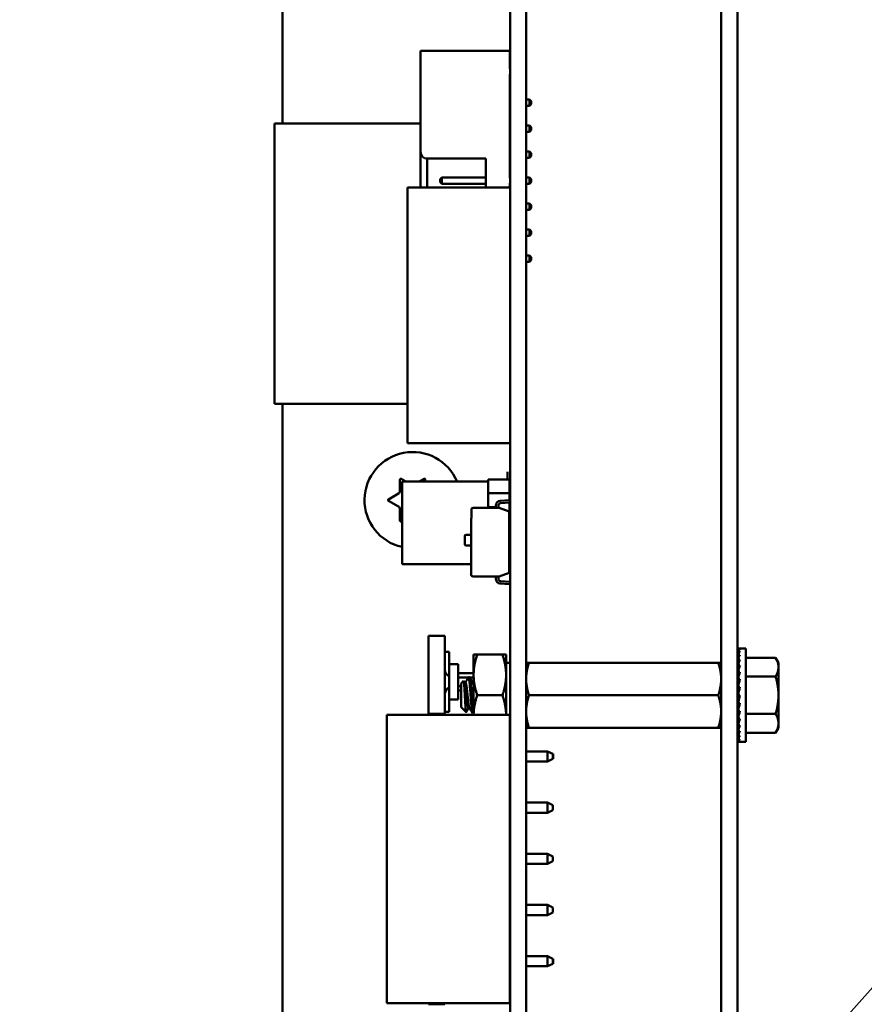
# Model space of a CAD drawing. Units: inches. Extents: x 4 to 172, y 2 to 134.
# Drawn here: x 115 to 118, y 102 to 106 of the extents above; entities that cross this region are included whole.
import ezdxf

# ---------------------------------------------------------------- set-up
doc = ezdxf.new("R2010")
doc.units = ezdxf.units.IN
doc.header["$LTSCALE"] = 8
doc.header["$MEASUREMENT"] = 0
doc.layers.add('Symbol (ANSI)', color=7, linetype='Continuous', lineweight=25)
doc.layers.add('Visible (ANSI)', color=7, linetype='Continuous', lineweight=50)
doc.styles.add('Note Text (ANSI)', font='tahoma.ttf')
doc.dimstyles.new('Default (ANSI)$7', dxfattribs={"dimscale": 8, "dimtxt": 0.12, "dimasz": 0.098425, "dimexe": 0.125, "dimexo": 0.0625, "dimgap": 0.031496, "dimtad": 0, "dimtih": 1, "dimtoh": 1, "dimrnd": 1e-08, "dimzin": 4, "dimdsep": 46, "dimtxsty": 'Note Text (ANSI)', "dimcen": 0.09, "dimdle": 0.393701, "dimclrd": 256, "dimclre": 256, "dimclrt": 256, "dimadec": 0, "dimazin": 1, "dimtfac": 1, "dimtofl": 0, "dimtmove": 0, "dimatfit": 3, "dimfxl": 1, "dimtolj": 1, "dimtzin": 4, "dimlwd": -1, "dimlwe": -1, "dimarcsym": 0})

msp = doc.modelspace()

# ---------------------------------------------------------------- linework, layer by layer
at = {"layer": 'Visible (ANSI)'}
for p, q in [((115.9887, 105.233), (115.9887, 107.7842)), ((117.6752, 99.6612), (117.6752, 107.7842)), ((117.7387, 99.6612), (117.7387, 107.7842)), ((116.8632, 107.3392), (116.8632, 100.2292)), ((116.9252, 107.3392), (116.9252, 100.2292)), ((116.5196, 105.1232), (116.5196, 105.5132)), ((116.8626, 105.5132), (116.5196, 105.5132)), ((116.8626, 105.4432), (116.8626, 105.5132)), ((116.8626, 105.0232), (116.8626, 105.4232)), ((116.8626, 105.3257), (116.8632, 105.3257)), ((116.8626, 105.3007), (116.8632, 105.3007)), ((116.9252, 105.3257), (116.9376, 105.3257)), ((116.9252, 105.3007), (116.9376, 105.3007)), ((116.9446, 105.3187), (116.9376, 105.3257)), ((116.9376, 105.3257), (116.9376, 105.3007)), ((116.9446, 105.3077), (116.9376, 105.3007)), ((116.9446, 105.3077), (116.9446, 105.3187)), ((116.5196, 105.233), (115.9572, 105.233)), ((115.9572, 105.233), (115.9572, 104.1542)), ((116.8632, 105.233), (116.8626, 105.233)), ((116.8626, 105.2257), (116.8632, 105.2257)), ((116.9252, 105.2257), (116.9376, 105.2257)), ((116.9446, 105.2187), (116.9376, 105.2257)), ((116.9376, 105.2257), (116.9376, 105.2007)), ((116.9446, 105.2077), (116.9446, 105.2187)), ((116.8626, 105.2007), (116.8632, 105.2007)), ((116.9252, 105.2007), (116.9376, 105.2007)), ((116.9446, 105.2077), (116.9376, 105.2007)), ((116.5196, 105.1232), (116.5196, 104.9871)), ((116.8626, 105.1257), (116.8632, 105.1257)), ((116.9252, 105.1257), (116.9376, 105.1257)), ((116.9446, 105.1187), (116.9376, 105.1257)), ((116.9376, 105.1257), (116.9376, 105.1007)), ((116.9446, 105.1077), (116.9376, 105.1007)), ((116.9446, 105.1077), (116.9446, 105.1187)), ((116.5446, 105.0982), (116.7696, 105.0982)), ((116.5446, 104.9871), (116.5446, 105.0982)), ((116.7696, 105.0982), (116.7696, 104.9871)), ((116.8626, 105.1007), (116.8632, 105.1007)), ((116.9252, 105.1007), (116.9376, 105.1007)), ((116.5946, 105.0187), (116.6016, 105.0257)), ((116.5946, 105.0187), (116.5946, 105.0077)), ((116.5946, 105.0077), (116.6016, 105.0007)), ((116.6016, 105.0257), (116.7696, 105.0257)), ((116.6016, 105.0007), (116.6016, 105.0257)), ((116.6016, 105.0007), (116.7696, 105.0007)), ((116.8626, 105.0257), (116.8632, 105.0257)), ((116.8626, 104.9871), (116.8626, 105.0032)), ((116.8626, 105.0007), (116.8632, 105.0007)), ((116.9252, 105.0257), (116.9376, 105.0257)), ((116.9252, 105.0007), (116.9376, 105.0007)), ((116.9376, 105.0257), (116.9376, 105.0007)), ((116.9446, 105.0187), (116.9376, 105.0257)), ((116.9446, 105.0077), (116.9376, 105.0007)), ((116.9446, 105.0077), (116.9446, 105.0187)), ((116.8632, 104.9871), (116.4695, 104.9871)), ((116.4695, 104.0028), (116.4695, 104.9871)), ((116.9252, 104.9257), (116.9376, 104.9257)), ((116.9376, 104.9257), (116.9376, 104.9007)), ((116.9446, 104.9187), (116.9376, 104.9257)), ((116.9446, 104.9077), (116.9446, 104.9187)), ((116.9252, 104.9007), (116.9376, 104.9007)), ((116.9446, 104.9077), (116.9376, 104.9007)), ((116.9252, 104.8257), (116.9376, 104.8257)), ((116.9252, 104.8007), (116.9376, 104.8007)), ((116.9376, 104.8257), (116.9376, 104.8007)), ((116.9446, 104.8187), (116.9376, 104.8257)), ((116.9446, 104.8077), (116.9376, 104.8007)), ((116.9446, 104.8077), (116.9446, 104.8187)), ((116.9252, 104.7257), (116.9376, 104.7257)), ((116.9376, 104.7257), (116.9376, 104.7007)), ((116.9446, 104.7187), (116.9376, 104.7257)), ((116.9252, 104.7007), (116.9376, 104.7007)), ((116.9446, 104.7077), (116.9376, 104.7007)), ((116.9446, 104.7077), (116.9446, 104.7187)), ((116.4695, 104.1542), (115.9572, 104.1542)), ((115.9887, 99.6612), (115.9887, 104.1542)), ((116.8632, 104.0028), (116.4695, 104.0028)), ((116.8532, 103.8933), (116.8532, 103.8637)), ((116.4399, 103.8193), (116.4399, 103.8635)), ((116.4444, 103.8661), (116.4632, 103.8553)), ((116.4481, 103.8553), (116.4481, 103.5372)), ((116.7786, 103.8553), (116.4481, 103.8553)), ((116.5142, 103.8553), (116.5329, 103.8661)), ((116.5374, 103.8635), (116.5374, 103.8553)), ((116.7786, 103.8637), (116.8612, 103.8637)), ((116.7786, 103.8105), (116.7786, 103.8637)), ((116.8612, 103.8637), (116.7786, 103.8637)), ((116.7786, 103.8637), (116.7786, 103.8105)), ((116.8612, 103.8637), (116.8612, 103.8105)), ((116.3957, 103.7868), (116.4339, 103.8089)), ((116.4339, 103.7596), (116.3957, 103.7817)), ((116.8612, 103.8105), (116.7786, 103.8105)), ((116.7786, 103.8105), (116.7786, 103.7572)), ((116.7786, 103.8105), (116.8612, 103.8105)), ((116.7786, 103.7572), (116.7786, 103.8105)), ((116.8254, 103.7817), (116.8605, 103.7843)), ((116.8605, 103.7843), (116.8605, 103.7852)), ((116.8605, 103.7852), (116.8632, 103.7852)), ((116.8612, 103.8105), (116.8612, 103.7852)), ((116.4399, 103.705), (116.4399, 103.7492)), ((116.7151, 103.7147), (116.7151, 103.7513)), ((116.7211, 103.754), (116.822, 103.754)), ((116.8087, 103.7572), (116.7786, 103.7572)), ((116.8087, 103.754), (116.8087, 103.7639)), ((116.8187, 103.7639), (116.8187, 103.7552)), ((116.8199, 103.7572), (116.8187, 103.7572)), ((116.8187, 103.7552), (116.822, 103.754)), ((116.8198, 103.7548), (116.8198, 103.7572)), ((116.8199, 103.7548), (116.8199, 103.7572)), ((116.822, 103.754), (116.8605, 103.74)), ((116.8624, 103.7744), (116.8261, 103.7718)), ((116.8605, 103.74), (116.8605, 103.5045)), ((116.8612, 103.7743), (116.8612, 103.5288)), ((116.4481, 103.7045), (116.4444, 103.7024)), ((116.7132, 103.4984), (116.7132, 103.7147)), ((116.7132, 103.7147), (116.7151, 103.7147)), ((116.6893, 103.6145), (116.6893, 103.6461)), ((116.6941, 103.6508), (116.7132, 103.6508)), ((116.7132, 103.6097), (116.6941, 103.6097)), ((116.7132, 103.5372), (116.4481, 103.5372)), ((116.8612, 103.5288), (116.8605, 103.5288)), ((116.822, 103.4905), (116.7211, 103.4905)), ((116.8087, 103.4806), (116.8087, 103.4905)), ((116.822, 103.4905), (116.8187, 103.4893)), ((116.8187, 103.4893), (116.8187, 103.4806)), ((116.8605, 103.5045), (116.822, 103.4905)), ((116.8605, 103.4602), (116.8254, 103.4628)), ((116.8261, 103.4727), (116.8624, 103.4701)), ((116.8605, 103.4593), (116.8605, 103.4602)), ((116.8632, 103.4593), (116.8605, 103.4593)), ((116.5502, 103.2619), (116.5502, 102.9612)), ((116.5502, 103.2619), (116.6132, 103.2619)), ((116.6132, 103.2619), (116.6132, 102.9612)), ((117.74, 103.213), (117.7472, 103.213)), ((117.7401, 103.2103), (117.74, 103.213)), ((117.74, 103.2103), (117.7472, 103.2103)), ((117.7403, 103.2026), (117.74, 103.2103)), ((117.7707, 103.213), (117.7472, 103.213)), ((117.7707, 103.213), (117.7707, 102.8536)), ((116.6132, 103.1997), (116.6292, 103.1997)), ((116.6292, 103.1997), (116.6292, 103.1522)), ((116.7232, 103.1895), (116.7371, 103.1895)), ((116.7232, 103.1895), (116.7232, 103.1114)), ((116.8342, 103.1895), (116.7371, 103.1895)), ((116.8482, 103.1895), (116.8342, 103.1895)), ((116.8482, 103.1114), (116.8482, 103.1895)), ((117.74, 103.2022), (117.7472, 103.2022)), ((117.7406, 103.19), (117.74, 103.2022)), ((117.74, 103.1889), (117.7472, 103.1889)), ((117.7408, 103.173), (117.74, 103.1889)), ((117.74, 103.1709), (117.7472, 103.1709)), ((117.741, 103.1521), (117.74, 103.1709)), ((117.7707, 103.1776), (117.8845, 103.1776)), ((117.8957, 103.1583), (117.8845, 103.1776)), ((116.6292, 103.1522), (116.6292, 103.0172)), ((116.6632, 103.1522), (116.6292, 103.1522)), ((116.6632, 103.1522), (116.6632, 103.0172)), ((116.8632, 103.158), (116.8482, 103.158)), ((116.9252, 103.1582), (116.9363, 103.1582)), ((117.664, 103.1582), (116.9363, 103.1582)), ((117.664, 103.1582), (117.6752, 103.1582)), ((117.74, 103.1488), (117.7472, 103.1488)), ((117.7413, 103.128), (117.74, 103.1488)), ((117.8957, 103.1416), (117.8957, 103.1583)), ((117.8957, 103.0333), (117.8957, 103.1416)), ((116.6632, 103.1177), (116.7232, 103.1177)), ((116.7032, 103.1017), (116.6632, 103.1017)), ((116.7077, 103.1022), (116.7038, 103.1022)), ((116.7232, 103.1017), (116.7083, 103.1017)), ((116.7232, 103.1114), (116.7232, 102.9582)), ((116.8482, 102.9582), (116.8482, 103.1114)), ((117.7397, 103.111), (117.7387, 103.111)), ((117.7397, 103.111), (117.7397, 102.9556)), ((117.7397, 103.1034), (117.7416, 103.1034)), ((117.7397, 103.1023), (117.7417, 103.1023)), ((117.7416, 103.1013), (117.7397, 103.1013)), ((117.7397, 103.0991), (117.7411, 103.0991)), ((117.7409, 103.0981), (117.7397, 103.0981)), ((117.74, 103.1231), (117.7472, 103.1231)), ((117.7417, 103.1018), (117.74, 103.1231)), ((117.74, 103.0948), (117.7472, 103.0948)), ((117.7424, 103.0746), (117.74, 103.0948)), ((117.7707, 103.1055), (117.8845, 103.1055)), ((116.6632, 103.0677), (116.6752, 103.0677)), ((116.6752, 103.0788), (116.6846, 103.0882)), ((116.6752, 103.0788), (116.6752, 102.9877)), ((116.6921, 103.082), (116.6886, 103.082)), ((116.7232, 103.082), (116.7199, 103.082)), ((117.7397, 103.094), (117.7401, 103.094)), ((117.7402, 103.0931), (117.7397, 103.0931)), ((117.7397, 103.087), (117.7409, 103.087)), ((117.741, 103.0862), (117.7397, 103.0862)), ((117.7397, 103.0783), (117.742, 103.0783)), ((117.742, 103.0777), (117.7397, 103.0777)), ((117.7397, 103.0683), (117.7409, 103.0683)), ((117.7408, 103.0678), (117.7397, 103.0678)), ((117.7397, 103.0573), (117.7417, 103.0573)), ((117.7418, 103.0569), (117.7397, 103.0569)), ((117.74, 103.0645), (117.7472, 103.0645)), ((117.7436, 103.049), (117.74, 103.0645)), ((116.6752, 103.0517), (116.6632, 103.0517)), ((116.8342, 103.0332), (116.7371, 103.0332)), ((117.664, 103.0332), (116.9363, 103.0332)), ((117.7397, 103.0455), (117.7428, 103.0455)), ((117.7428, 103.0453), (117.7397, 103.0453)), ((117.7397, 103.0333), (117.74, 103.0333)), ((117.7397, 103.0211), (117.7444, 103.0211)), ((117.74, 103.0333), (117.7472, 103.0333)), ((117.7472, 103.0333), (117.74, 103.0021)), ((117.8957, 102.925), (117.8957, 103.0333)), ((116.6632, 103.0172), (116.6292, 103.0172)), ((116.6292, 103.0172), (116.6292, 102.9697)), ((116.6752, 102.9877), (116.6945, 102.9684)), ((116.7073, 102.9845), (116.7038, 102.9845)), ((117.7397, 103.0093), (117.7417, 103.0093)), ((117.7397, 102.9983), (117.7431, 102.9983)), ((117.7397, 102.9883), (117.742, 102.9883)), ((117.74, 103.0021), (117.7472, 103.0021)), ((117.7436, 103.0021), (117.74, 102.9718)), ((116.3896, 102.9582), (116.3896, 101.8482)), ((116.8626, 102.9582), (116.3896, 102.9582)), ((116.5502, 102.9612), (116.5502, 102.9582)), ((116.5502, 102.9612), (116.6132, 102.9612)), ((116.6292, 102.9697), (116.6132, 102.9697)), ((116.6132, 102.9612), (116.6132, 102.9582)), ((116.7232, 102.9642), (116.7194, 102.9642)), ((116.8626, 102.9582), (116.8626, 101.8482)), ((117.7397, 102.9556), (117.7387, 102.9556)), ((117.7397, 102.9796), (117.7409, 102.9796)), ((117.7397, 102.9726), (117.7401, 102.9726)), ((117.7397, 102.9675), (117.742, 102.9675)), ((117.7397, 102.9643), (117.7417, 102.9643)), ((117.7416, 102.9632), (117.7397, 102.9632)), ((117.74, 102.9718), (117.7472, 102.9718)), ((117.7423, 102.9718), (117.74, 102.9435)), ((117.74, 102.9435), (117.7472, 102.9435)), ((117.7416, 102.9435), (117.74, 102.9178)), ((117.7707, 102.9611), (117.8845, 102.9611)), ((116.8632, 102.9085), (116.8626, 102.9085)), ((116.9363, 102.9082), (116.9252, 102.9082)), ((117.664, 102.9082), (116.9363, 102.9082)), ((117.6752, 102.9082), (117.664, 102.9082)), ((117.74, 102.9178), (117.7472, 102.9178)), ((117.7412, 102.9178), (117.74, 102.8957)), ((117.8957, 102.9083), (117.8845, 102.889)), ((117.8957, 102.9083), (117.8957, 102.925)), ((117.74, 102.8957), (117.7472, 102.8957)), ((117.7409, 102.8957), (117.74, 102.8777)), ((117.74, 102.8777), (117.7472, 102.8777)), ((117.7406, 102.8777), (117.74, 102.8644)), ((117.7707, 102.889), (117.8845, 102.889)), ((117.74, 102.8644), (117.7472, 102.8644)), ((117.7404, 102.8644), (117.74, 102.8563)), ((117.74, 102.8563), (117.7472, 102.8563)), ((117.74, 102.8536), (117.7401, 102.8563)), ((117.74, 102.8536), (117.7472, 102.8536)), ((117.7707, 102.8536), (117.7472, 102.8536)), ((116.8632, 102.8172), (116.8626, 102.8172)), ((117.0076, 102.8172), (116.9252, 102.8172)), ((117.0076, 102.8172), (117.0276, 102.8072)), ((117.0076, 102.8172), (117.0076, 102.7782)), ((117.0276, 102.7977), (117.0276, 102.8072)), ((117.0276, 102.8072), (117.0286, 102.8072)), ((117.0276, 102.7882), (117.0276, 102.7977)), ((117.0286, 102.8072), (117.0286, 102.7882)), ((116.8626, 102.7782), (116.8632, 102.7782)), ((116.9252, 102.7782), (117.0076, 102.7782)), ((117.0076, 102.7782), (117.0276, 102.7882)), ((117.0276, 102.7882), (117.0286, 102.7882)), ((116.8632, 102.6202), (116.8626, 102.6202)), ((117.0076, 102.6202), (116.9252, 102.6202)), ((117.0076, 102.6202), (117.0276, 102.6102)), ((117.0076, 102.6202), (117.0076, 102.5812)), ((117.0276, 102.5912), (117.0276, 102.6102)), ((116.8626, 102.5812), (116.8632, 102.5812)), ((116.9252, 102.5812), (117.0076, 102.5812)), ((117.0076, 102.5812), (117.0276, 102.5912)), ((116.8632, 102.4232), (116.8626, 102.4232)), ((117.0076, 102.4232), (116.9252, 102.4232)), ((117.0076, 102.4232), (117.0276, 102.4132)), ((117.0076, 102.4232), (117.0076, 102.3842)), ((117.0276, 102.3942), (117.0276, 102.4132)), ((116.8626, 102.3842), (116.8632, 102.3842)), ((116.9252, 102.3842), (117.0076, 102.3842)), ((117.0076, 102.3842), (117.0276, 102.3942)), ((116.8632, 102.2262), (116.8626, 102.2262)), ((117.0076, 102.2262), (116.9252, 102.2262)), ((117.0076, 102.2262), (117.0276, 102.2162)), ((117.0076, 102.2262), (117.0076, 102.1872)), ((116.8626, 102.1872), (116.8632, 102.1872)), ((116.9252, 102.1872), (117.0076, 102.1872)), ((117.0076, 102.1872), (117.0276, 102.1972)), ((117.0276, 102.1972), (117.0276, 102.2162)), ((116.8632, 102.0292), (116.8626, 102.0292)), ((117.0076, 102.0292), (116.9252, 102.0292)), ((117.0076, 102.0292), (117.0276, 102.0192)), ((117.0076, 102.0292), (117.0076, 101.9902)), ((117.0076, 101.9902), (117.0276, 102.0002)), ((117.0276, 102.0097), (117.0276, 102.0192)), ((117.0276, 102.0192), (117.0286, 102.0192)), ((117.0276, 102.0002), (117.0276, 102.0097)), ((117.0276, 102.0002), (117.0286, 102.0002)), ((117.0286, 102.0192), (117.0286, 102.0002)), ((116.8626, 101.9902), (116.8632, 101.9902)), ((116.9252, 101.9902), (117.0076, 101.9902)), ((116.8626, 101.8482), (116.3896, 101.8482)), ((116.5502, 101.8482), (116.5502, 101.8446)), ((116.5502, 101.8446), (116.6132, 101.8446)), ((116.6132, 101.8482), (116.6132, 101.8446))]:
    msp.add_line(p, q, dxfattribs=at)
for centre, radius, start, end in [((116.8626, 105.4332), 0.01, 86.5419, 90), ((116.8626, 105.4332), 0.01, 270, 273.4581), ((116.5446, 105.1232), 0.025, 180, 270), ((116.8626, 105.0132), 0.01, 86.5419, 90), ((116.8626, 105.0132), 0.01, 270, 273.4581), ((116.4887, 103.7842), 0.185, 22.5755, 257.317), ((116.4429, 103.8635), 0.003, 60, 180), ((116.5344, 103.8635), 0.003, 0, 120), ((116.4279, 103.8193), 0.012, 300, 0), ((116.3972, 103.7842), 0.003, 120, 240), ((116.8266, 103.7639), 0.0179, 94.1138, 180), ((116.4279, 103.7492), 0.012, 0, 60), ((116.7211, 103.7461), 0.00796, 90, 138.8314), ((116.8266, 103.7639), 0.00796, 94.1215, 180), ((116.8618, 103.783), 0.00862, 274.1215, 279.3688), ((116.4429, 103.705), 0.003, 180, 300), ((116.6941, 103.6461), 0.00478, 90, 180), ((116.6941, 103.6145), 0.00478, 180, 270), ((116.7211, 103.4984), 0.00796, 180, 270), ((116.7211, 103.4984), 0.00796, 180, 270), ((116.8266, 103.4806), 0.0179, 180, 265.8862), ((116.8266, 103.4806), 0.00796, 180, 265.8785), ((116.8618, 103.4615), 0.00862, 80.6312, 85.8785), ((116.6432, 103.1317), 0.03, 180, 242.1819), ((116.6432, 103.0377), 0.03, 117.8181, 180)]:
    msp.add_arc(centre, radius, start, end, dxfattribs=at)
for major_axis, ratio, start_param, end_param in [((0, 0.1797), 0.230868, 0, 0.174533), ((0.0076, 0.1797), 0.226976, 0.184127, 0.35866), ((0.0149, 0.1797), 0.215535, 0.366918, 0.541451), ((0.0216, 0.1796), 0.197202, 0.547293, 0.721825), ((0.0275, 0.1796), 0.172927, 0.724597, 0.89913), ((0.0325, 0.1796), 0.143803, 0.898646, 1.073179), ((0.0364, 0.1796), 0.110942, 1.069663, 1.244196), ((-0.0392, -0.1797), 0.075392, 4.379776, 4.554308), ((-0.0409, -0.1797), 0.038116, 4.546535, 4.721068), ((-0.0409, -0.1797), 0.038116, 1.23041, 1.404943), ((-0.0392, -0.1797), 0.075392, 1.06365, 1.238183), ((-0.0364, -0.1796), 0.110942, 0.89513, 1.069663), ((-0.0325, 0.1796), 0.143803, 2.068414, 2.100053), ((-0.0325, -0.1796), 0.143803, 0.724113, 0.898646), ((-0.0275, 0.1796), 0.172927, 2.242462, 2.266576), ((-0.0275, -0.1796), 0.172927, 0.550064, 0.724597), ((-0.0216, 0.1796), 0.197202, 2.419767, 2.437766), ((-0.0216, -0.1796), 0.197202, 0.37276, 0.547293), ((-0.0149, 0.1797), 0.215535, 2.600142, 2.612779), ((-0.0149, -0.1797), 0.215535, 0.192385, 0.366918), ((-0.0076, 0.1797), 0.226976, 2.782933, 2.790544), ((-0.0076, -0.1797), 0.226976, 0.009594, 0.184127), ((0, 0.1797), 0.230868, 2.96706, 2.969659)]:
    msp.add_ellipse((117.7472, 103.0333), major_axis=major_axis, ratio=ratio, start_param=start_param, end_param=end_param, dxfattribs=at)
for points, weights in [([(116.7371, 103.1895), (116.7232, 103.1476), (116.7232, 103.1114)], [1.77382556355, 1.91103144839, 1.91103144839]), ([(116.8342, 103.1895), (116.8482, 103.1476), (116.8482, 103.1114)], [1.77382556355, 1.91103144839, 1.91103144839]), ([(117.8957, 103.1416), (117.8957, 103.1583), (117.8845, 103.1776)], [2.13878931049, 2.13878931049, 1.98523114687]), ([(116.9363, 103.1582), (116.9252, 103.1248), (116.9252, 103.0957)], [6.00446903334, 6.46891632941, 6.46891632941]), ([(117.8845, 103.1055), (117.8957, 103.1248), (117.8957, 103.1416)], [1.98523114688, 2.13878931049, 2.13878931049]), ([(116.7232, 103.1114), (116.7232, 103.0751), (116.7371, 103.0332)], [1.91103144839, 1.91103144839, 1.77382556355]), ([(116.8482, 103.1114), (116.8482, 103.0751), (116.8342, 103.0332)], [1.91103144839, 1.91103144839, 1.77382556355]), ([(117.664, 103.0332), (117.6752, 103.0667), (117.6752, 103.0957)], [6.00446903334, 6.46891632941, 6.46891632941]), ([(117.8957, 103.0333), (117.8957, 103.0668), (117.8845, 103.1055)], [2.13878931049, 2.13878931049, 1.98523114687]), ([(116.7371, 103.0332), (116.7237, 102.9931), (116.7232, 102.9582)], [1.77382556355, 1.90511958563, 1.91077672082]), ([(116.8342, 103.0332), (116.8476, 102.9931), (116.8482, 102.9582)], [1.77382556355, 1.90511958563, 1.91077672082]), ([(116.9363, 103.0332), (116.9252, 102.9998), (116.9252, 102.9707)], [6.00446903334, 6.46891632941, 6.46891632941]), ([(117.8845, 102.9611), (117.8957, 102.9998), (117.8957, 103.0333)], [1.98523114688, 2.13878931049, 2.13878931049]), ([(117.664, 102.9082), (117.6752, 102.9417), (117.6752, 102.9707)], [6.00446903334, 6.46891632941, 6.46891632941]), ([(117.8957, 102.925), (117.8957, 102.9418), (117.8845, 102.9611)], [2.13878931049, 2.13878931049, 1.98523114687]), ([(117.8845, 102.889), (117.8957, 102.9083), (117.8957, 102.925)], [1.98523114688, 2.13878931049, 2.13878931049])]:
    msp.add_rational_spline(points, weights, degree=2, dxfattribs=at)
for points, weights, knots in [([(117.6752, 103.0957), (117.6752, 103.1105), (117.6697, 103.1412), (117.664, 103.1582)], [6.46891632941, 6.46891632941, 6.23231012014, 6.00446903334], [-4.276132, -4.276132, -4.276132, -3.641301, -3.029987, -3.029987, -3.029987]), ([(116.9252, 103.0957), (116.9252, 103.081), (116.9307, 103.0503), (116.9363, 103.0332)], [6.46891632941, 6.46891632941, 6.23231012014, 6.00446903334], [-4.276132, -4.276132, -4.276132, -3.641301, -3.029987, -3.029987, -3.029987]), ([(116.6891, 103.0812), (116.69, 103.0797), (116.6908, 103.0754), (116.6928, 103.0653), (116.6947, 103.0459), (116.6967, 103.0264), (116.6986, 103.0089), (116.7006, 102.9914), (116.7025, 102.9862), (116.7031, 102.9845), (116.7038, 102.9845)], [0.962504474998, 0.966575814868, 1, 0.923879532511, 1, 0.923879532511, 1, 0.923879532511, 1, 0.974480964915, 0.966072207083], [0.10501256, 0.10501256, 0.10501256, 0.11111111, 0.11111111, 0.125, 0.125, 0.13888889, 0.13888889, 0.15277778, 0.15277778, 0.15743396, 0.15743396, 0.15743396]), ([(116.6921, 103.082), (116.6934, 103.082), (116.6947, 103.0754), (116.6967, 103.0653), (116.6986, 103.0459), (116.7006, 103.0264), (116.7025, 103.0089), (116.7045, 102.9914), (116.7064, 102.9862), (116.7066, 102.9856), (116.7069, 102.9853)], [0.966072207083, 0.949398567596, 1, 0.923879532511, 1, 0.923879532511, 1, 0.923879532511, 1, 0.991099612903, 0.984280581664], [0.10187841, 0.10187841, 0.10187841, 0.11111111, 0.11111111, 0.125, 0.125, 0.13888889, 0.13888889, 0.15277778, 0.15277778, 0.15440174, 0.15440174, 0.15440174]), ([(116.7203, 103.0812), (116.7212, 103.0797), (116.7221, 103.0754), (116.7226, 103.0726), (116.7232, 103.0688)], [0.962504474998, 0.966575814868, 1, 0.977566647404, 0.968355896437], [0.21612367, 0.21612367, 0.21612367, 0.22222222, 0.22222222, 0.2263154, 0.2263154, 0.2263154]), ([(117.6752, 102.9707), (117.6752, 102.9855), (117.6697, 103.0162), (117.664, 103.0332)], [6.46891632941, 6.46891632941, 6.23231012014, 6.00446903334], [-4.276132, -4.276132, -4.276132, -3.641301, -3.029987, -3.029987, -3.029987]), ([(116.9252, 102.9707), (116.9252, 102.956), (116.9307, 102.9253), (116.9363, 102.9082)], [6.46891632941, 6.46891632941, 6.23231012014, 6.00446903334], [-4.276132, -4.276132, -4.276132, -3.641301, -3.029987, -3.029987, -3.029987])]:
    msp.add_rational_spline(points, weights, degree=2, knots=knots, dxfattribs=at)
for points in [[(116.6917, 103.082), (116.6955, 103.0885), (116.6994, 103.0951), (116.7032, 103.1017)], [(116.7084, 103.1017), (116.7123, 103.0948), (116.7163, 103.088), (116.7203, 103.0812)], [(116.6851, 103.088), (116.6864, 103.0857), (116.6878, 103.0835), (116.6891, 103.0812)], [(116.7229, 103.082), (116.723, 103.0821), (116.7231, 103.0823), (116.7232, 103.0824)], [(116.7043, 102.9845), (116.7011, 102.9792), (116.698, 102.9739), (116.6949, 102.9685)], [(116.7188, 102.9648), (116.7148, 102.9716), (116.7109, 102.9784), (116.7069, 102.9853)]]:
    msp.add_open_spline(points, degree=3, dxfattribs=at)
for points, knots in [([(116.7032, 103.1017), (116.7036, 103.1023), (116.7039, 103.1024), (116.705, 103.1011), (116.7056, 103.0984), (116.7069, 103.0898), (116.7075, 103.0842), (116.7089, 103.0703), (116.7095, 103.0621), (116.7108, 103.0448), (116.7114, 103.0359), (116.7128, 103.0179), (116.7134, 103.009), (116.7147, 102.993), (116.7153, 102.986), (116.7167, 102.9744), (116.7173, 102.97), (116.7184, 102.9653), (116.7189, 102.9642), (116.7194, 102.9642)], [-5.2234726, -5.2234726, -5.2234726, -5.2234726, -5.184714, -5.184714, -5.1134424, -5.1134424, -5.044872, -5.044872, -4.9736691, -4.9736691, -4.9051599, -4.9051599, -4.8340249, -4.8340249, -4.7655757, -4.7655757, -4.6945081, -4.6945081, -4.641414, -4.641414, -4.641414, -4.641414]), ([(116.7232, 102.9643), (116.7227, 102.9645), (116.7223, 102.9656), (116.7212, 102.9703), (116.7205, 102.9748), (116.7192, 102.9865), (116.7186, 102.9935), (116.7173, 103.0095), (116.7166, 103.0184), (116.7153, 103.0364), (116.7147, 103.0453), (116.7134, 103.0626), (116.7127, 103.0707), (116.7114, 103.0845), (116.7108, 103.0901), (116.7095, 103.0986), (116.7088, 103.1012), (116.708, 103.1022), (116.7079, 103.1022), (116.7077, 103.1022)], [-0.8685726, -0.8685726, -0.8685726, -0.8685726, -0.8202665, -0.8202665, -0.7503116, -0.7503116, -0.6829096, -0.6829096, -0.6128909, -0.6128909, -0.5454348, -0.5454348, -0.4753516, -0.4753516, -0.4078401, -0.4078401, -0.3376917, -0.3376917, -0.3225287, -0.3225287, -0.3225287, -0.3225287]), ([(116.6949, 102.9685), (116.6947, 102.9682), (116.6945, 102.9682), (116.6939, 102.9695), (116.6935, 102.9714), (116.6926, 102.9808), (116.6922, 102.9862), (116.6915, 102.997), (116.6911, 103.0043), (116.6901, 103.0218), (116.6897, 103.0297), (116.689, 103.0427), (116.6886, 103.0508), (116.6877, 103.0659), (116.6873, 103.0716), (116.6866, 103.0792), (116.6862, 103.0837), (116.6853, 103.0879), (116.6849, 103.0886), (116.6846, 103.0882)], [-16.285892, -16.285892, -16.285892, -16.285892, -13.43749, -13.43749, -9.669483, -9.669483, -6.791588, -6.791588, -4.801706, -4.801706, -3.298344, -3.298344, -2.288642, -2.288642, -1.54879, -1.54879, -1.050449, -1.050449, -0.736691, -0.736691, -0.736691, -0.736691])]:
    msp.add_open_spline(points, degree=3, knots=knots, dxfattribs=at)

# ---------------------------------------------------------------- leaders
at = {"layer": 'Symbol (ANSI)', "annotation_type": 0, "has_hookline": 1, "hookline_direction": 0, "text_width": 0.4126}
msp.add_leader([(114.9776, 98.2373), (126.7151, 111.3745), (127.5025, 111.3745)], dimstyle='Default (ANSI)$7', override={"dimtad": 0}, dxfattribs=at)

doc.saveas('drawing.dxf')
